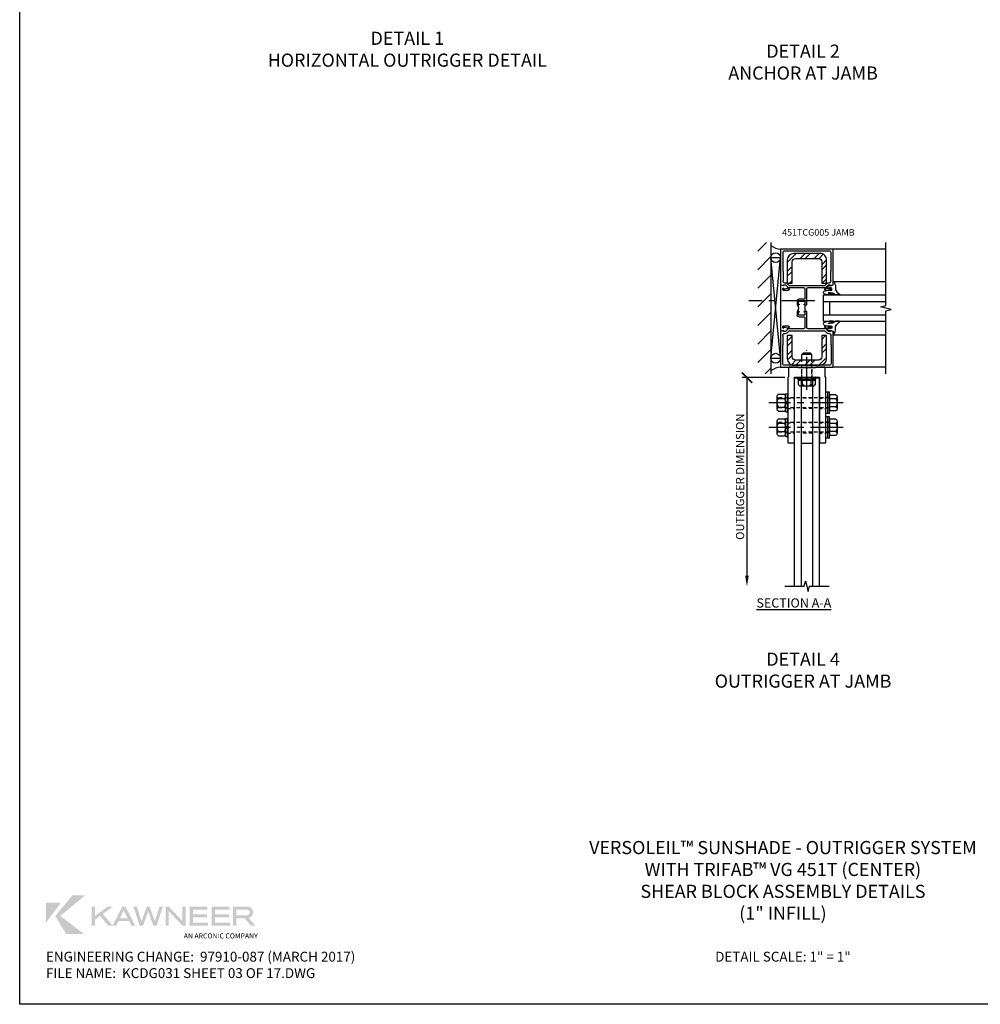
# Model space of a CAD drawing. Units: inches. Extents: x -11 to 126, y -4 to 81.
# Drawn here: x -11 to 25, y -4 to 33 of the extents above; entities that cross this region are included whole.
import ezdxf

# ---------------------------------------------------------------- set-up
doc = ezdxf.new("R2010")
doc.units = ezdxf.units.IN
doc.header["$MEASUREMENT"] = 0
for name, pattern in [('CENTER', [2, 1.25, -0.25, 0.25, -0.25]), ('HIDDEN', [0.375, 0.25, -0.125]), ('HIDDEN2', [0.1875, 0.125, -0.0625])]:
    doc.linetypes.add(name, pattern=pattern)
doc.layers.get('Defpoints').update_dxf_attribs({"color": 11})
for name, color, linetype in [('CENTER', 1, 'CENTER'), ('DIME', 2, 'Continuous'), ('HIDDEN', 4, 'HIDDEN'), ('Kawneer Logo-English', 7, 'Continuous'), ('PART_NUMBERS', 6, 'Continuous'), ('R-SWTS-DET1', 1, 'Continuous'), ('R-SWTS-DET2', 4, 'Continuous'), ('R-SWTS-DET3', 5, 'Continuous'), ('TBLOCK', 7, 'Continuous'), ('TEXT', 3, 'Continuous')]:
    doc.layers.add(name, color=color, linetype=linetype)
doc.styles.get("Standard").update_dxf_attribs({"font": 'arial.ttf'})
doc.dimstyles.new('Leader', dxfattribs={"dimscale": 2, "dimtxt": 0.15625, "dimasz": 0.2, "dimexe": 0.09, "dimexo": 0.1875, "dimgap": 0.05, "dimtad": 3, "dimdec": 5, "dimzin": 3, "dimdsep": 46, "dimlunit": 5, "dimtxsty": 'Standard', "dimcen": 0, "dimazin": 0, "dimtfac": 1, "dimtdec": 5, "dimtofl": 0, "dimtmove": 0, "dimatfit": 0, "dimfxl": 0, "dimfrac": 2, "dimtolj": 1, "dimtzin": 3, "dimarcsym": 0})

# ---------------------------------------------------------------- blocks, each defined once
blk = doc.blocks.new('B451TCG005')
for p, q in [((-1, 1.393), (-1, 2.75)), ((-1, 2.75), (1, 2.75)), ((1, 2.75), (1, 1.393)), ((-0.897, 1.357), (-1, 1.393)), ((-0.929, 1.208), (-0.929, 1.237)), ((-0.909, 1.257), (-0.897, 1.257)), ((-0.707, 1.188), (-0.909, 1.188)), ((-0.823, 1.386), (-0.897, 1.386)), ((-0.897, 1.386), (-0.897, 1.357)), ((-0.897, 1.257), (-0.897, 1.228)), ((-0.897, 1.228), (-0.859, 1.228)), ((-0.859, 1.228), (-0.757, 1.25)), ((-0.741, 1.312), (-0.809, 1.38)), ((-0.741, 1.269), (-0.741, 1.312)), ((-0.691, 1.268), (-0.691, 1.226)), ((-0.691, 1.226), (-0.669, 1.226)), ((-0.13, 1.288), (-0.671, 1.288)), ((-0.08, 0.856), (-0.08, 1.238)), ((0, 1.238), (0, 0.635)), ((0.671, 1.288), (0.05, 1.288)), ((0.669, 1.226), (0.691, 1.226)), ((0.691, 1.226), (0.691, 1.268)), ((0.909, 1.188), (0.707, 1.188)), ((0.809, 1.38), (0.741, 1.312)), ((0.741, 1.312), (0.741, 1.269)), ((0.757, 1.25), (0.859, 1.228)), ((0.897, 1.386), (0.823, 1.386)), ((0.859, 1.228), (0.897, 1.228)), ((1, 1.393), (0.897, 1.357)), ((0.897, 1.357), (0.897, 1.386)), ((0.897, 1.228), (0.897, 1.257)), ((0.897, 1.257), (0.909, 1.257)), ((0.929, 1.237), (0.929, 1.208)), ((-0.375, 0.625), (-0.375, 0.766)), ((-0.325, 0.751), (-0.325, 0.671)), ((-0.095, 0.766), (-0.31, 0.766)), ((-0.305, 0.836), (-0.1, 0.836)), ((-0.08, 0.671), (-0.08, 0.751)), ((-0.31, 0.625), (-0.375, 0.625)), ((-0.375, 0.234), (-0.375, 0.375)), ((-0.375, 0.375), (-0.31, 0.375)), ((-0.31, 0.656), (-0.31, 0.656)), ((-0.096, 0.656), (-0.095, 0.656)), ((-0.01, 0.625), (-0.096, 0.625)), ((-0.096, 0.375), (-0.01, 0.375)), ((0, 0.635), (-0.01, 0.625)), ((-0.01, 0.375), (0, 0.365)), ((-0.325, 0.329), (-0.325, 0.249)), ((-0.31, 0.344), (-0.31, 0.344)), ((-0.31, 0.234), (-0.095, 0.234)), ((-0.1, 0.164), (-0.305, 0.164)), ((-0.095, 0.344), (-0.096, 0.344)), ((-0.08, 0.249), (-0.08, 0.329)), ((-0.08, -0.238), (-0.08, 0.144)), ((0, 0.365), (0, -0.238)), ((-1, -0.393), (-0.897, -0.357)), ((-0.929, -0.237), (-0.929, -0.208)), ((-0.909, -0.188), (-0.707, -0.188)), ((-0.897, -0.257), (-0.909, -0.257)), ((-0.859, -0.228), (-0.897, -0.228)), ((-0.897, -0.228), (-0.897, -0.257)), ((-0.897, -0.357), (-0.897, -0.386)), ((-0.757, -0.25), (-0.859, -0.228)), ((-0.809, -0.38), (-0.741, -0.312)), ((-0.741, -0.312), (-0.741, -0.269)), ((-0.669, -0.226), (-0.691, -0.226)), ((-0.691, -0.226), (-0.691, -0.268)), ((-0.671, -0.288), (-0.13, -0.288)), ((0.05, -0.288), (0.671, -0.288)), ((0.691, -0.226), (0.669, -0.226)), ((0.691, -0.268), (0.691, -0.226)), ((0.707, -0.188), (0.909, -0.188)), ((0.741, -0.269), (0.741, -0.312)), ((0.741, -0.312), (0.809, -0.38)), ((0.859, -0.228), (0.757, -0.25)), ((0.897, -0.228), (0.859, -0.228)), ((0.897, -0.257), (0.897, -0.228)), ((0.909, -0.257), (0.897, -0.257)), ((0.897, -0.386), (0.897, -0.357)), ((0.897, -0.357), (1, -0.393)), ((0.929, -0.208), (0.929, -0.237)), ((-1, -1.75), (-1, -0.393)), ((-0.897, -0.386), (-0.823, -0.386)), ((0.823, -0.386), (0.897, -0.386)), ((1, -0.393), (1, -1.75)), ((1, -1.75), (-1, -1.75))]:
    blk.add_line(p, q)
at = {"color": 7}
blk.add_line((-0.08, 0.375), (-0.08, 0.625), dxfattribs=at)
for points in [[(0.751, 1.435, -0.198912), (0.825, 1.466), (0.85, 1.466, 0.414214), (0.92, 1.536), (0.92, 1.537, 0.267949), (0.91, 1.554), (0.91, 1.891, 0.274462), (0.92, 1.911), (0.92, 2.61, 0.414214), (0.86, 2.67), (-0.86, 2.67, 0.414214), (-0.92, 2.61), (-0.92, 1.911, 0.274462), (-0.91, 1.891), (-0.91, 1.554, 0.267949), (-0.92, 1.537), (-0.92, 1.536, 0.414214), (-0.85, 1.466), (-0.825, 1.466, -0.198912), (-0.751, 1.435), (-0.69, 1.374, 0.198912), (-0.676, 1.368), (0.676, 1.368, 0.198912), (0.69, 1.374)], [(0.751, -0.435, 0.198912), (0.825, -0.466), (0.85, -0.466, -0.414214), (0.92, -0.536), (0.92, -0.537, -0.267949), (0.91, -0.554), (0.91, -0.891, -0.274462), (0.92, -0.911), (0.92, -1.61, -0.414214), (0.86, -1.67), (-0.86, -1.67, -0.414214), (-0.92, -1.61), (-0.92, -0.911, -0.274462), (-0.91, -0.891), (-0.91, -0.554, -0.267949), (-0.92, -0.537), (-0.92, -0.536, -0.414214), (-0.85, -0.466), (-0.825, -0.466, 0.198912), (-0.751, -0.435), (-0.69, -0.374, -0.198912), (-0.676, -0.368), (0.676, -0.368, -0.198912), (0.69, -0.374)]]:
    blk.add_lwpolyline(points, format="xyb", close=True)
for centre, radius, start, end in [((-0.909, 1.237), 0.02, 90, 180), ((-0.909, 1.208), 0.02, 180, 270), ((-0.823, 1.366), 0.02, 45, 90), ((-0.761, 1.269), 0.02, 282, 0), ((-0.707, 1.226), 0.038, 270, 0), ((-0.671, 1.268), 0.02, 90, 180), ((-0.13, 1.238), 0.05, 0, 90), ((0.05, 1.238), 0.05, 90, 180), ((0.707, 1.226), 0.038, 180, 270), ((0.671, 1.268), 0.02, 0, 90), ((0.761, 1.269), 0.02, 180, 258), ((0.823, 1.366), 0.02, 90, 135), ((0.909, 1.237), 0.02, 0, 90), ((0.909, 1.208), 0.02, 270, 0), ((-0.305, 0.766), 0.07, 90, 180), ((-0.31, 0.751), 0.015, 90, 180), ((-0.1, 0.856), 0.02, 270, 0), ((-0.095, 0.751), 0.015, 0, 90), ((-0.31, 0.671), 0.015, 180, 270), ((-0.31, 0.641), 0.0155, 270, 90), ((-0.31, 0.36), 0.0155, 270, 90), ((-0.096, 0.641), 0.0155, 90, 270), ((-0.096, 0.36), 0.0155, 90, 270), ((-0.095, 0.671), 0.015, 270, 0), ((-0.305, 0.234), 0.07, 180, 270), ((-0.31, 0.329), 0.015, 90, 180), ((-0.31, 0.249), 0.015, 180, 270), ((-0.1, 0.144), 0.02, 0, 90), ((-0.095, 0.329), 0.015, 0, 90), ((-0.095, 0.249), 0.015, 270, 360), ((-0.909, -0.208), 0.02, 90, 180), ((-0.909, -0.237), 0.02, 180, 270), ((-0.761, -0.269), 0.02, 0, 78), ((-0.707, -0.226), 0.038, 0, 90), ((-0.671, -0.268), 0.02, 180, 270), ((-0.13, -0.238), 0.05, 270, 360), ((0.05, -0.238), 0.05, 180, 270), ((0.707, -0.226), 0.038, 90, 180), ((0.671, -0.268), 0.02, 270, 0), ((0.761, -0.269), 0.02, 102, 180), ((0.909, -0.208), 0.02, 0, 90), ((0.909, -0.237), 0.02, 270, 0), ((-0.823, -0.366), 0.02, 270, 315), ((0.823, -0.366), 0.02, 225, 270)]:
    blk.add_arc(centre, radius, start, end)
blk.add_arc((-0.506, 0.5), 0.181, 316.3972, 43.6028, dxfattribs=at)
blk = doc.blocks.new('B494390')
blk.add_lwpolyline([(-0.7, -0.015), (-0.7, -0.375), (-0.71, -0.375, 0.414214), (-0.725, -0.39), (-0.725, -2.867, 0.414214), (-0.717, -2.875), (-0.482, -2.875, 0.414214), (-0.475, -2.867), (-0.475, -0.375), (0.475, -0.375), (0.475, -2.867, 0.414214), (0.482, -2.875), (0.717, -2.875, 0.414214), (0.725, -2.867), (0.725, -0.39, 0.414214), (0.71, -0.375), (0.7, -0.375), (0.7, -0.015, 0.414214), (0.685, 0), (0.335, 0), (0.31, -0.025), (0, -0.025), (-0.31, -0.025), (-0.335, 0), (-0.685, 0, 0.414214)], format="xyb", close=True)
at = {"layer": 'HIDDEN', "linetype": 'HIDDEN', "ltscale": 0.25}
for p, q in [((-0.198, -0.375), (-0.198, -0.025)), ((0.198, -0.375), (0.198, -0.025)), ((-0.725, -1.176), (-0.475, -1.176)), ((0.475, -1.176), (0.725, -1.176)), ((-0.725, -1.573), (-0.475, -1.573)), ((0.475, -1.573), (0.725, -1.573)), ((-0.725, -2.114), (-0.475, -2.114)), ((0.475, -2.114), (0.725, -2.114)), ((-0.725, -2.511), (-0.475, -2.511)), ((0.475, -2.511), (0.725, -2.511))]:
    blk.add_line(p, q, dxfattribs=at)
blk = doc.blocks.new('B494201')
blk.add_lwpolyline([(-0.212, -3.25), (-0.212, -0.75), (0.212, -0.75), (0.212, -3.25)], close=True)
at = {"layer": 'HIDDEN', "ltscale": 0.5}
for p, q in [((0.212, -1.526), (-0.212, -1.526)), ((0.212, -1.923), (-0.212, -1.923)), ((0.212, -2.464), (-0.212, -2.464)), ((0.212, -2.861), (-0.212, -2.861))]:
    blk.add_line(p, q, dxfattribs=at)
blk = doc.blocks.new('BRKLINE')
blk.add_lwpolyline([(0, -0.84375), (0, -0.1), (-0.2, -0.05), (0.2, 0.05), (0, 0.1), (0, 0.84375)])
blk = doc.blocks.new('OUTRIGGER')
for points in [[(49.268, 17.432), (49.268, 25.371), (49.518, 25.371), (49.518, 17.432)], [(49.955, 17.432), (49.955, 25.371), (50.205, 25.371), (50.205, 17.432)]]:
    blk.add_lwpolyline(points)
at = {"rotation": 270}
blk.add_blockref('BRKLINE', (49.737, 17.432), dxfattribs=at)
blk = doc.blocks.new('B128-539')
for p, q in [((-0.295, 0.23), (-0.295, -0.23)), ((-0.242, 0.307), (0, 0.307)), ((-0.242, 0.153), (0, 0.153)), ((0, 0.307), (0, -0.307)), ((-0.242, -0.154), (0, -0.154)), ((-0.242, -0.307), (0, -0.307))]:
    blk.add_line(p, q)
at = {"linetype": 'HIDDEN2'}
for p, q in [((0, 0.188), (2, 0.188)), ((2, 0.188), (2, -0.188)), ((0, -0.188), (2, -0.188))]:
    blk.add_line(p, q, dxfattribs=at)
for centre, radius, start, end in [((-0.213, 0.23), 0.0819, 110.322, 249.678), ((-0.048, 0), 0.247, 141.6245, 218.3755), ((-0.213, -0.23), 0.0819, 110.322, 249.678)]:
    blk.add_arc(centre, radius, start, end)
at = {"layer": 'CENTER'}
blk.add_line((-0.525, 0), (2.305, 0), dxfattribs=at)
blk = doc.blocks.new('B028596')
for p, q in [((-0.065, -0.4062), (-0.065, 0.4063)), ((-0.065, 0.4062), (0, 0.4062)), ((0, -0.4062), (0, 0.4063)), ((-0.065, -0.4062), (0, -0.4062))]:
    blk.add_line(p, q)
at = {"color": 1, "linetype": 'CENTER'}
blk.add_line((-0.565, 0), (0.5, 0), dxfattribs=at)
at = {"color": 4, "linetype": 'HIDDEN'}
for p, q in [((-0.065, 0.203), (0, 0.203)), ((-0.065, -0.203), (0, -0.203))]:
    blk.add_line(p, q, dxfattribs=at)
blk = doc.blocks.new('B028779')
for p, q in [((-0.094, -0.329), (-0.094, 0.331)), ((-0.094, 0.031), (0, 0.031)), ((-0.084, 0.341), (-0.01, 0.341)), ((0, 0.331), (0, -0.329)), ((-0.094, -0.031), (0, -0.031)), ((-0.084, -0.339), (-0.01, -0.339))]:
    blk.add_line(p, q)
for centre, start, end in [((-0.084, 0.331), 90, 180), ((-0.01, 0.331), 0, 90), ((-0.084, -0.329), 180, 270), ((-0.01, -0.329), 270, 0)]:
    blk.add_arc(centre, 0.01, start, end)
at = {"layer": 'HIDDEN'}
for p, q in [((-0.094, 0.195), (0, 0.195)), ((-0.094, -0.195), (0, -0.195))]:
    blk.add_line(p, q, dxfattribs=at)
blk = doc.blocks.new('B028780')
for p, q in [((0, -0.244), (0, 0.244)), ((0.268, 0.325), (0.04, 0.325)), ((0.268, 0.162), (0.04, 0.162)), ((0.308, -0.244), (0.308, 0.244)), ((0.268, -0.162), (0.04, -0.162)), ((0.268, -0.325), (0.04, -0.325))]:
    blk.add_line(p, q)
for centre, radius, start, end in [((0.102, 0.244), 0.102, 127.5352, 232.4651), ((0.35, 0), 0.35, 152.3182, 207.6824), ((0.206, 0.244), 0.102, 307.5349, 52.4648), ((-0.042, 0), 0.35, 332.3176, 27.6818), ((0.102, -0.244), 0.102, 127.5352, 232.4651), ((0.206, -0.244), 0.102, 307.5349, 52.4648)]:
    blk.add_arc(centre, radius, start, end)
blk = doc.blocks.new('_ArchTick')
at = {"color": 0, "linetype": 'ByBlock', "const_width": 0.15}
blk.add_lwpolyline([(-0.5, -0.5), (0.5, 0.5)], dxfattribs=at)
blk = doc.blocks.new('*D25')
at = {"layer": 'Defpoints', "color": 0}
for p in [(18.179, 19.426), (16.365, 11.487), (17.804, 11.487)]:
    blk.add_point(p, dxfattribs=at)
at = {"layer": 'DIME', "color": 0, "lineweight": -2}
for p, q in [((17.804, 19.426), (16.185, 19.426)), ((16.365, 19.426), (16.365, 11.887))]:
    blk.add_line(p, q, dxfattribs=at)
at = {"layer": 'DIME', "color": 0}
blk.add_solid([(16.298, 11.887), (16.432, 11.887), (16.365, 11.487)], dxfattribs=at)
at = {"layer": 'DIME', "color": 0, "lineweight": -2, "xscale": 0.4, "yscale": 0.4, "zscale": 0.4, "rotation": 90}
blk.add_blockref('_ArchTick', (16.365, 19.426), dxfattribs=at)
at = {"layer": 'DIME', "color": 0, "insert": (16.103, 15.656), "char_height": 0.3125, "attachment_point": 5, "rotation": 90}
blk.add_mtext('\\A1;OUTRIGGER DIMENSION', dxfattribs=at)
blk = doc.blocks.new('B128963E-T')
at = {"ltscale": 0.5}
for p, q in [((-0.141, 1), (-0.188, 0.953)), ((-0.188, 0.736), (-0.188, 0.953)), ((0.187, 0.953), (-0.188, 0.953)), ((0.141, 1), (-0.141, 1)), ((0.141, 1), (0.187, 0.953)), ((0.187, 0.736), (0.187, 0.953)), ((-0.287, -0.02), (-0.287, 0)), ((-0.287, 0), (0.287, 0)), ((0.287, -0.02), (0.287, 0)), ((-0.325, -0.02), (0.325, -0.02)), ((-0.325, -0.177), (-0.325, -0.02)), ((-0.306, -0.21), (-0.325, -0.177)), ((-0.249, -0.243), (0.249, -0.243)), ((-0.165, -0.177), (-0.165, -0.02)), ((0.165, -0.177), (0.165, -0.02)), ((0.306, -0.21), (0.325, -0.177)), ((0.325, -0.177), (0.325, -0.02))]:
    blk.add_line(p, q, dxfattribs=at)
for centre, radius, start, end in [((-0.242, -0.166), 0.0777, 214.9601, 351.387), ((0, -0.002), 0.241, 226.6462, 313.3537), ((0.242, -0.166), 0.0777, 188.6128, 325.0399)]:
    blk.add_arc(centre, radius, start, end, dxfattribs=at)
at = {"layer": 'CENTER'}
blk.add_line((0, -0.389), (0, 1.125), dxfattribs=at)
at = {"layer": 'HIDDEN', "ltscale": 0.5}
for p, q in [((-0.188, 0), (-0.188, 0.736)), ((0.187, 0), (0.187, 0.736))]:
    blk.add_line(p, q, dxfattribs=at)
blk = doc.blocks.new('Kawneer Logo English')
at = {"layer": 'Kawneer Logo-English'}
for points in [[(0.2706, 0.0336), (0.2688, 0.035), (0.2633, 0.0391), (0.255, 0.0454), (0.2442, 0.0536), (0.2314, 0.0633), (0.2173, 0.0741), (0.202, 0.0857), (0.1863, 0.0976), (0.1706, 0.1096), (0.1553, 0.1211), (0.1411, 0.132), (0.1285, 0.1417), (0.1176, 0.15), (0.1094, 0.1563), (0.1041, 0.1604), (0.1023, 0.1619), (0.1044, 0.1637), (0.1101, 0.1683), (0.1189, 0.1757), (0.1304, 0.1851), (0.1439, 0.1963), (0.159, 0.2087), (0.1751, 0.2221), (0.1917, 0.2359), (0.2083, 0.2496), (0.2244, 0.2628), (0.2395, 0.2753), (0.253, 0.2864), (0.2644, 0.2959), (0.2731, 0.3031), (0.2788, 0.3078), (0.2808, 0.3095), (0.2799, 0.3095), (0.277, 0.3096), (0.2725, 0.3096), (0.2666, 0.3096), (0.2597, 0.3096), (0.252, 0.3096), (0.2438, 0.3096), (0.2352, 0.3096), (0.2267, 0.3096), (0.2184, 0.3095), (0.2106, 0.3095), (0.2037, 0.3095), (0.1979, 0.3095), (0.1933, 0.3095), (0.1904, 0.3095), (0.1894, 0.3095), (0.188, 0.3078), (0.1841, 0.303), (0.1781, 0.2958), (0.1702, 0.2862), (0.161, 0.2751), (0.1507, 0.2625), (0.1396, 0.2491), (0.1283, 0.2352), (0.1169, 0.2214), (0.1059, 0.208), (0.0955, 0.1955), (0.0863, 0.1843), (0.0785, 0.1748), (0.0724, 0.1675), (0.0686, 0.1627), (0.0672, 0.1612), (0.068, 0.1597), (0.0704, 0.1556), (0.0743, 0.1493), (0.0791, 0.1412), (0.0849, 0.1315), (0.0913, 0.1208), (0.0982, 0.1092), (0.1053, 0.0973), (0.1124, 0.0855), (0.1193, 0.0739), (0.1257, 0.0632), (0.1315, 0.0535), (0.1364, 0.0454), (0.1402, 0.0391), (0.1426, 0.035), (0.1435, 0.0336)], [(0.0002, 0.2564), (0, 0.1137), (0.0012, 0.1153), (0.0046, 0.1197), (0.0099, 0.1268), (0.0167, 0.136), (0.0248, 0.1468), (0.0339, 0.1588), (0.0435, 0.1717), (0.0535, 0.185), (0.0634, 0.1984), (0.073, 0.2112), (0.0821, 0.2234), (0.0902, 0.2342), (0.097, 0.2433), (0.1022, 0.2503), (0.1057, 0.2549), (0.1069, 0.2565)], [(0.8092, 0.2278), (0.7789, 0.1309), (0.7782, 0.1288), (0.7776, 0.127), (0.7771, 0.1253), (0.7767, 0.1238), (0.7764, 0.1249), (0.7761, 0.126), (0.7759, 0.1268), (0.7758, 0.1272), (0.7756, 0.128), (0.7751, 0.1292), (0.774, 0.1323), (0.7721, 0.1373), (0.7698, 0.1436), (0.7671, 0.1512), (0.764, 0.1596), (0.7606, 0.1686), (0.7573, 0.1779), (0.7539, 0.1872), (0.7506, 0.1962), (0.7475, 0.2046), (0.7448, 0.2122), (0.7424, 0.2185), (0.7406, 0.2235), (0.7395, 0.2266), (0.7391, 0.2278), (0.7191, 0.2278), (0.6843, 0.1336), (0.6832, 0.1306), (0.6824, 0.1282), (0.6817, 0.1261), (0.6812, 0.1241), (0.6809, 0.1251), (0.6805, 0.1262), (0.6802, 0.1273), (0.6799, 0.1287), (0.6795, 0.1298), (0.6785, 0.1329), (0.677, 0.1378), (0.675, 0.1442), (0.6726, 0.1516), (0.67, 0.16), (0.6672, 0.169), (0.6643, 0.1782), (0.6614, 0.1875), (0.6586, 0.1964), (0.656, 0.2047), (0.6536, 0.2123), (0.6516, 0.2186), (0.6501, 0.2235), (0.6491, 0.2266), (0.6488, 0.2278), (0.6238, 0.2278), (0.6676, 0.0927), (0.6923, 0.0927), (0.726, 0.1855), (0.727, 0.1883), (0.7278, 0.1906), (0.7285, 0.1928), (0.729, 0.1947), (0.7299, 0.1922), (0.7307, 0.1894), (0.7318, 0.1863), (0.7331, 0.1827), (0.7655, 0.0927), (0.7896, 0.0927), (0.8341, 0.2278), (0.8306, 0.2278)], [(0.9726, 0.2278), (0.9726, 0.1355), (0.973, 0.1265), (0.973, 0.1255), (0.9731, 0.1238), (0.9717, 0.1254), (0.9711, 0.1263), (0.9642, 0.1339), (0.8756, 0.2278), (0.853, 0.2278), (0.853, 0.0927), (0.8757, 0.0927), (0.8757, 0.1928), (0.8757, 0.1931), (0.8756, 0.194), (0.8755, 0.1953), (0.8754, 0.1968), (0.8756, 0.1965), (0.8757, 0.1963), (0.8765, 0.1955), (0.8782, 0.1936), (0.8798, 0.1918), (0.8805, 0.1909), (0.8816, 0.1898), (0.8845, 0.1867), (0.8892, 0.1819), (0.8952, 0.1756), (0.9021, 0.1681), (0.91, 0.1598), (0.9184, 0.151), (0.9272, 0.1418), (0.9358, 0.1326), (0.9442, 0.1237), (0.9521, 0.1154), (0.9591, 0.108), (0.965, 0.1017), (0.9696, 0.0969), (0.9726, 0.0938), (0.9736, 0.0927), (0.9952, 0.0927), (0.9952, 0.2278), (0.9927, 0.2278)], [(1.0494, 0.1526), (1.0512, 0.1526), (1.0549, 0.1526), (1.0602, 0.1526), (1.0668, 0.1526), (1.0744, 0.1526), (1.0827, 0.1526), (1.0915, 0.1526), (1.1006, 0.1526), (1.1095, 0.1526), (1.1182, 0.1526), (1.1262, 0.1526), (1.1334, 0.1526), (1.1396, 0.1526), (1.1442, 0.1526), (1.1472, 0.1526), (1.1482, 0.1526), (1.1482, 0.173), (1.1472, 0.173), (1.1442, 0.173), (1.1396, 0.173), (1.1335, 0.173), (1.1262, 0.173), (1.1182, 0.173), (1.1095, 0.173), (1.1006, 0.173), (1.0915, 0.173), (1.0827, 0.173), (1.0744, 0.173), (1.0668, 0.173), (1.0602, 0.173), (1.0549, 0.173), (1.0512, 0.173), (1.0494, 0.173), (1.0494, 0.1754), (1.0494, 0.1794), (1.0494, 0.1844), (1.0494, 0.1899), (1.0494, 0.1953), (1.0494, 0.2003), (1.0494, 0.2043), (1.0494, 0.2067), (1.0512, 0.2067), (1.055, 0.2067), (1.0605, 0.2067), (1.0672, 0.2067), (1.075, 0.2067), (1.0835, 0.2067), (1.0925, 0.2067), (1.1019, 0.2067), (1.1111, 0.2067), (1.12, 0.2067), (1.1283, 0.2067), (1.1356, 0.2067), (1.1419, 0.2067), (1.1466, 0.2067), (1.1497, 0.2067), (1.1508, 0.2067), (1.1508, 0.2278), (1.1483, 0.2278), (1.0259, 0.2278), (1.0259, 0.0927), (1.1556, 0.0927), (1.1556, 0.1137), (1.1545, 0.1137), (1.1512, 0.1137), (1.1462, 0.1137), (1.1397, 0.1137), (1.1319, 0.1137), (1.1232, 0.1137), (1.1139, 0.1137), (1.1043, 0.1137), (1.0945, 0.1137), (1.0851, 0.1137), (1.0761, 0.1137), (1.0679, 0.1137), (1.0609, 0.1137), (1.0552, 0.1137), (1.0513, 0.1137), (1.0494, 0.1137), (1.0494, 0.1164), (1.0494, 0.1209), (1.0494, 0.1267), (1.0494, 0.1331), (1.0494, 0.1395), (1.0494, 0.1453), (1.0494, 0.1499)], [(1.2056, 0.1526), (1.2075, 0.1526), (1.2112, 0.1526), (1.2165, 0.1526), (1.223, 0.1526), (1.2306, 0.1526), (1.239, 0.1526), (1.2478, 0.1526), (1.2568, 0.1526), (1.2658, 0.1526), (1.2744, 0.1526), (1.2826, 0.1526), (1.2897, 0.1526), (1.2958, 0.1526), (1.3005, 0.1526), (1.3035, 0.1526), (1.3045, 0.1526), (1.3045, 0.173), (1.3035, 0.173), (1.3005, 0.173), (1.2958, 0.173), (1.2897, 0.173), (1.2826, 0.173), (1.2744, 0.173), (1.2658, 0.173), (1.2568, 0.173), (1.2478, 0.173), (1.239, 0.173), (1.2306, 0.173), (1.223, 0.173), (1.2165, 0.173), (1.2112, 0.173), (1.2075, 0.173), (1.2056, 0.173), (1.2056, 0.1754), (1.2056, 0.1794), (1.2056, 0.1844), (1.2056, 0.1899), (1.2056, 0.1953), (1.2056, 0.2003), (1.2056, 0.2043), (1.2056, 0.2067), (1.2075, 0.2067), (1.2113, 0.2067), (1.2167, 0.2067), (1.2234, 0.2067), (1.2313, 0.2067), (1.2397, 0.2067), (1.2489, 0.2067), (1.2581, 0.2067), (1.2674, 0.2067), (1.2762, 0.2067), (1.2845, 0.2067), (1.2919, 0.2067), (1.2981, 0.2067), (1.3029, 0.2067), (1.306, 0.2067), (1.3071, 0.2067), (1.3071, 0.2278), (1.3046, 0.2278), (1.1822, 0.2278), (1.1822, 0.0927), (1.3119, 0.0927), (1.3119, 0.1137), (1.3107, 0.1137), (1.3075, 0.1137), (1.3024, 0.1137), (1.2959, 0.1137), (1.2882, 0.1137), (1.2795, 0.1137), (1.2702, 0.1137), (1.2605, 0.1137), (1.2508, 0.1137), (1.2413, 0.1137), (1.2324, 0.1137), (1.2242, 0.1137), (1.2172, 0.1137), (1.2115, 0.1137), (1.2076, 0.1137), (1.2056, 0.1137), (1.2056, 0.1164), (1.2056, 0.1209), (1.2056, 0.1267), (1.2056, 0.1331), (1.2056, 0.1395), (1.2056, 0.1453), (1.2056, 0.1499)]]:
    blk.add_hatch(color=256, dxfattribs=at).paths.add_polyline_path(points)
h = blk.add_hatch(color=256, dxfattribs=at)
h.paths.add_polyline_path([(0.527, 0.1446), (0.529, 0.1487), (0.5323, 0.1552), (0.5365, 0.1634), (0.541, 0.1723), (0.5453, 0.1808), (0.5491, 0.1882), (0.5516, 0.1932), (0.5526, 0.1952), (0.5528, 0.1958), (0.5534, 0.1971), (0.5542, 0.199), (0.555, 0.2013), (0.5555, 0.2001), (0.5561, 0.1989), (0.5567, 0.1975), (0.5575, 0.1959), (0.5583, 0.1943), (0.5606, 0.1896), (0.564, 0.1829), (0.568, 0.1749), (0.5724, 0.1662), (0.5766, 0.1578), (0.5803, 0.1503), (0.5831, 0.1446), (0.5791, 0.1446), (0.5725, 0.1446), (0.5642, 0.1446), (0.555, 0.1446), (0.5459, 0.1446), (0.5376, 0.1446), (0.5311, 0.1446)], flags=16)
h.paths.add_polyline_path([(0.5657, 0.2278), (0.5444, 0.2278), (0.4748, 0.0934), (0.473, 0.0956), (0.47, 0.0991), (0.4661, 0.1037), (0.4616, 0.1091), (0.4563, 0.1153), (0.4507, 0.122), (0.4448, 0.1291), (0.4387, 0.1362), (0.4327, 0.1433), (0.4269, 0.1502), (0.4215, 0.1567), (0.4165, 0.1626), (0.4123, 0.1675), (0.4089, 0.1715), (0.4065, 0.1744), (0.4053, 0.1758), (0.4067, 0.1769), (0.4094, 0.1789), (0.4132, 0.1817), (0.4179, 0.1852), (0.4232, 0.1891), (0.4291, 0.1935), (0.4353, 0.1982), (0.4416, 0.2029), (0.4479, 0.2076), (0.454, 0.2121), (0.4596, 0.2163), (0.4646, 0.22), (0.4689, 0.2232), (0.4721, 0.2256), (0.4743, 0.2272), (0.475, 0.2278), (0.4674, 0.2278), (0.4396, 0.2278), (0.4386, 0.227), (0.4359, 0.2251), (0.4318, 0.2221), (0.4264, 0.2181), (0.4201, 0.2133), (0.4129, 0.208), (0.4051, 0.2023), (0.397, 0.1963), (0.3889, 0.1904), (0.3809, 0.1845), (0.3733, 0.1788), (0.3663, 0.1737), (0.3602, 0.1691), (0.355, 0.1654), (0.3513, 0.1626), (0.3491, 0.161), (0.3491, 0.1631), (0.3491, 0.1663), (0.3491, 0.1703), (0.3491, 0.175), (0.3491, 0.1802), (0.3491, 0.1858), (0.3491, 0.1917), (0.3491, 0.1975), (0.3491, 0.2033), (0.3491, 0.2088), (0.3491, 0.214), (0.3491, 0.2185), (0.3491, 0.2223), (0.3491, 0.2252), (0.3491, 0.2271), (0.3491, 0.2278), (0.3258, 0.2278), (0.3258, 0.0927), (0.3487, 0.0927), (0.3487, 0.0944), (0.3487, 0.0988), (0.3487, 0.1052), (0.3487, 0.1126), (0.3487, 0.12), (0.3487, 0.1267), (0.3487, 0.1318), (0.3487, 0.1343), (0.3507, 0.1357), (0.3549, 0.1388), (0.3605, 0.1429), (0.3669, 0.1476), (0.3733, 0.1523), (0.3792, 0.1566), (0.3837, 0.1599), (0.3862, 0.1618), (0.3873, 0.1604), (0.3895, 0.1578), (0.3925, 0.1542), (0.3965, 0.1495), (0.4009, 0.1443), (0.4058, 0.1384), (0.4109, 0.1322), (0.4162, 0.126), (0.4216, 0.1196), (0.4266, 0.1137), (0.4313, 0.108), (0.4355, 0.1029), (0.4391, 0.0987), (0.4418, 0.0955), (0.4436, 0.0934), (0.4442, 0.0927), (0.4743, 0.0927), (0.4754, 0.0927), (0.5008, 0.0927), (0.5015, 0.094), (0.5032, 0.0973), (0.5055, 0.1021), (0.5083, 0.1077), (0.5111, 0.1135), (0.5137, 0.1186), (0.5157, 0.1226), (0.5167, 0.1248), (0.518, 0.1248), (0.5207, 0.1248), (0.5246, 0.1248), (0.5296, 0.1248), (0.5353, 0.1248), (0.5415, 0.1248), (0.5482, 0.1248), (0.5551, 0.1248), (0.562, 0.1248), (0.5688, 0.1248), (0.575, 0.1248), (0.5807, 0.1248), (0.5856, 0.1248), (0.5896, 0.1248), (0.5923, 0.1248), (0.5936, 0.1248), (0.5946, 0.1226), (0.5966, 0.1186), (0.5992, 0.1135), (0.602, 0.1077), (0.6048, 0.1021), (0.6071, 0.0973), (0.6088, 0.094), (0.6094, 0.0927), (0.6364, 0.0927), (0.5672, 0.2278)])
h = blk.add_hatch(color=256, dxfattribs=at)
h.paths.add_polyline_path([(1.3584, 0.1651), (1.3584, 0.168), (1.3584, 0.1729), (1.3584, 0.1792), (1.3584, 0.1862), (1.3584, 0.1931), (1.3584, 0.1995), (1.3584, 0.2044), (1.3584, 0.2072), (1.3599, 0.2072), (1.3627, 0.2072), (1.3664, 0.2072), (1.3711, 0.2072), (1.3764, 0.2072), (1.3823, 0.2072), (1.3883, 0.2072), (1.3946, 0.2072), (1.4008, 0.2072), (1.4067, 0.2072), (1.4123, 0.2072), (1.4173, 0.2072), (1.4214, 0.2072), (1.4245, 0.2072), (1.4266, 0.2072), (1.4273, 0.2072), (1.431, 0.2071), (1.4343, 0.2069), (1.4359, 0.2067), (1.4374, 0.2064), (1.4389, 0.2061), (1.4404, 0.2056), (1.4417, 0.2051), (1.443, 0.2045), (1.4442, 0.2037), (1.4454, 0.2029), (1.4466, 0.2018), (1.4476, 0.2007), (1.4486, 0.1993), (1.4495, 0.1978), (1.4504, 0.1961), (1.4511, 0.1945), (1.4516, 0.193), (1.452, 0.1914), (1.4522, 0.19), (1.4524, 0.1887), (1.4524, 0.1875), (1.4525, 0.1863), (1.4524, 0.1845), (1.4522, 0.1828), (1.4519, 0.181), (1.4514, 0.1794), (1.4508, 0.1779), (1.4501, 0.1765), (1.4493, 0.1751), (1.4483, 0.1737), (1.447, 0.1723), (1.4457, 0.1711), (1.4443, 0.17), (1.4428, 0.169), (1.4412, 0.1682), (1.4396, 0.1675), (1.4379, 0.1669), (1.4361, 0.1665), (1.4342, 0.166), (1.4324, 0.1657), (1.4304, 0.1655), (1.4285, 0.1654), (1.4244, 0.1652), (1.4202, 0.1651), (1.4177, 0.1651), (1.4111, 0.1651), (1.4018, 0.1651), (1.391, 0.1651), (1.38, 0.1651), (1.37, 0.1651), (1.3623, 0.1651)], flags=16)
h.paths.add_polyline_path([(1.4438, 0.1486), (1.4469, 0.1492), (1.4495, 0.1499), (1.4519, 0.1506), (1.454, 0.1515), (1.4559, 0.1522), (1.4576, 0.153), (1.4591, 0.154), (1.4606, 0.1549), (1.4621, 0.1558), (1.4634, 0.1569), (1.4647, 0.158), (1.4659, 0.1591), (1.467, 0.1602), (1.468, 0.1613), (1.4689, 0.1626), (1.4699, 0.1637), (1.4706, 0.1649), (1.4715, 0.1662), (1.4721, 0.1674), (1.4728, 0.1686), (1.4733, 0.1699), (1.4738, 0.1711), (1.4743, 0.1724), (1.4747, 0.1737), (1.4754, 0.1761), (1.4758, 0.1785), (1.4762, 0.1808), (1.4765, 0.1831), (1.4766, 0.1851), (1.4767, 0.1871), (1.4766, 0.1889), (1.4765, 0.1906), (1.4764, 0.1924), (1.4761, 0.1941), (1.4758, 0.1958), (1.4756, 0.1974), (1.4751, 0.199), (1.4746, 0.2006), (1.4742, 0.2021), (1.4735, 0.2036), (1.473, 0.2051), (1.4722, 0.2065), (1.4715, 0.2079), (1.4706, 0.2092), (1.4698, 0.2105), (1.4689, 0.2118), (1.4679, 0.213), (1.4669, 0.2141), (1.4658, 0.2154), (1.4647, 0.2164), (1.4635, 0.2174), (1.4622, 0.2184), (1.461, 0.2194), (1.4596, 0.2203), (1.4583, 0.2211), (1.4568, 0.222), (1.4554, 0.2227), (1.4538, 0.2234), (1.4523, 0.224), (1.4507, 0.2246), (1.4491, 0.2251), (1.4473, 0.2256), (1.4452, 0.2262), (1.4433, 0.2265), (1.4411, 0.2269), (1.4389, 0.2272), (1.4364, 0.2274), (1.4335, 0.2276), (1.43, 0.2277), (1.4261, 0.2278), (1.426, 0.2278), (1.3349, 0.2278), (1.3349, 0.0927), (1.3586, 0.0927), (1.3586, 0.0947), (1.3586, 0.1001), (1.3586, 0.108), (1.3586, 0.117), (1.3586, 0.1263), (1.3586, 0.1348), (1.3586, 0.1413), (1.3586, 0.1448), (1.3623, 0.1448), (1.3694, 0.1448), (1.3787, 0.1448), (1.389, 0.1448), (1.3993, 0.1448), (1.4082, 0.1448), (1.4147, 0.1448), (1.4177, 0.1448), (1.4201, 0.142), (1.4252, 0.136), (1.4323, 0.1276), (1.4403, 0.1181), (1.4482, 0.1087), (1.455, 0.1006), (1.4599, 0.0948), (1.4618, 0.0927), (1.4925, 0.0927), (1.4907, 0.0948), (1.4856, 0.1005), (1.4785, 0.1088), (1.4701, 0.1183), (1.4615, 0.1282), (1.4536, 0.1373), (1.4474, 0.1445)])
at = {"layer": 'Kawneer Logo-English', "insert": (1.5101, 0.0373), "char_height": 0.036, "attachment_point": 3}
blk.add_mtext_dynamic_manual_height_columns('{\\fArial TUR|b0|i0|c0|p34;\\T1.05;AN ARCONIC COMPANY}', width=0.61259, gutter_width=1, heights=[0], dxfattribs=at)

msp = doc.modelspace()

# ---------------------------------------------------------------- hatches: boundary and pattern name
at = {"layer": 'R-SWTS-DET2'}
h = msp.add_hatch(dxfattribs=at)
h.set_pattern_fill('STEEL', color=256, scale=3, style=0)
h.set_pattern_definition([(45, (-40.68823, -1.89337), (-0.265165, 0.265165), []), (45, (-40.68823, -1.70587), (-0.265165, 0.265165), [])])
edge = h.paths.add_edge_path()
edge.add_line((19.210532, 23.838576), (19.210532, 23.026077))
edge.add_line((19.210532, 23.026077), (19.398032, 23.026077))
edge.add_line((19.398032, 23.026077), (19.398032, 23.901077))
edge.add_arc((19.148032, 23.901077), 0.25, 359.9999946, 449.9999952)
edge.add_line((19.148032, 24.151077), (18.148033, 24.151077))
edge.add_arc((18.148033, 23.901077), 0.25, 89.9999952, 179.9999946)
edge.add_line((17.898033, 23.901077), (17.898033, 23.026077))
edge.add_line((17.898033, 23.026077), (18.085532, 23.026077))
edge.add_line((18.085532, 23.026077), (18.085532, 23.026077))
edge.add_line((18.085532, 23.026077), (18.085533, 23.838577))
edge.add_arc((18.210533, 23.838577), 0.125, 89.9999952, 179.9999945, ccw=False)
edge.add_line((18.210533, 23.963577), (19.085532, 23.963576))
edge.add_arc((19.085532, 23.838576), 0.125, -0.0000055, 89.9999952, ccw=False)
h = msp.add_hatch(dxfattribs=at)
h.set_pattern_fill('STEEL', color=256, scale=3, style=0)
h.set_pattern_definition([(45, (-40.68823, -1.89337), (-0.265165, 0.265165), []), (45, (-40.68823, -1.70587), (-0.265165, 0.265165), [])])
edge = h.paths.add_edge_path()
edge.add_line((19.398032, 20.151077), (19.398032, 21.026077))
edge.add_line((19.398032, 21.026077), (19.210532, 21.026077))
edge.add_line((19.210532, 21.026077), (19.210532, 20.213577))
edge.add_arc((19.085532, 20.213577), 0.125, 269.9999952, 359.9999945, ccw=False)
edge.add_line((19.085532, 20.088577), (18.210533, 20.088577))
edge.add_arc((18.210533, 20.213577), 0.125, 179.9999945, 269.9999952, ccw=False)
edge.add_line((18.085533, 20.213577), (18.085533, 21.026077))
edge.add_line((18.085533, 21.026077), (17.898033, 21.026077))
edge.add_line((17.898033, 21.026077), (17.898033, 20.151077))
edge.add_arc((18.148033, 20.151077), 0.25, 179.9999946, 269.9999952)
edge.add_line((18.148033, 19.901077), (19.148032, 19.901077))
edge.add_arc((19.148032, 20.151077), 0.25, 269.9999952, 359.9999946)
at = {"layer": 'R-SWTS-DET3'}
h = msp.add_hatch(dxfattribs=at)
h.set_pattern_fill('ANSI31', color=256, scale=4, style=0)
h.set_pattern_definition([(45, (-19.88276, -1.8092), (-0.3535534, 0.3535534), [])])
h.paths.add_polyline_path([(16.773032, 19.57546), (17.273032, 19.57546), (17.273032, 24.57546), (16.773032, 24.57546)])

# ---------------------------------------------------------------- linework, layer by layer
at = {"layer": 'R-SWTS-DET1'}
for p, q in [((21.648042, 24.321077), (19.648032, 24.321077)), ((21.648042, 19.821077), (19.648032, 19.821077))]:
    msp.add_line(p, q, dxfattribs=at)
msp.add_lwpolyline([(21.648042, 19.571077), (21.648042, 21.971067), (21.848022, 22.021087), (21.448042, 22.121067), (21.648042, 22.171067), (21.648042, 24.571077)], dxfattribs=at)
at = {"layer": 'R-SWTS-DET2'}
for p, q in [((19.648032, 23.088822), (21.648032, 23.088822)), ((19.648032, 21.054215), (21.648032, 21.054215)), ((18.460532, 19.796071), (18.460532, 19.821071)), ((18.835532, 19.796071), (18.835532, 19.821071))]:
    msp.add_line(p, q, dxfattribs=at)
for points in [[(19.210532, 23.838576), (19.210532, 23.026077), (19.398032, 23.026077), (19.398032, 23.901077, 0.414213565), (19.148032, 24.151077), (18.148033, 24.151077, 0.41421356), (17.898033, 23.901077), (17.898033, 23.026077), (18.085532, 23.026077), (18.085532, 23.026077), (18.085533, 23.838577, -0.414213559), (18.210533, 23.963577), (19.085532, 23.963576, -0.414213566)], [(19.53403, 22.945007), (19.538905, 22.918191), (19.646139, 22.952321), (19.651014, 23.013268), (19.648032, 23.088822), (19.679042, 23.078732, -0.125710027), (19.730784, 22.846741, 0.226083719), (19.780502, 22.693155), (19.891443, 22.5976, -0.644976226), (19.879701, 22.571665), (19.750465, 22.573245, -0.151869157), (19.706029, 22.589598), (19.646104, 22.628101, 0.029345467), (19.594221, 22.645496), (19.472427, 22.662726, 0.653811708), (19.46544, 22.642485), (19.630689, 22.598394, -0.888635573), (19.628628, 22.573245), (19.494382, 22.573245, -0.064204649), (19.305766, 22.615678, -0.6896355), (19.305766, 22.718286, -0.070356087), (19.494382, 22.759519), (19.590085, 22.759519), (19.590085, 22.832866), (19.536468, 22.854806), (19.531593, 22.8158), (19.495036, 22.849931), (19.473102, 22.818238), (19.419484, 22.879185), (19.485287, 22.935256), (19.495036, 22.910877)], [(19.53403, 21.19803), (19.538905, 21.224847), (19.646139, 21.190717), (19.651014, 21.12977), (19.648032, 21.054215), (19.679042, 21.064306, 0.125710027), (19.730784, 21.296297, -0.226083719), (19.780502, 21.449883), (19.891443, 21.545438, 0.644976226), (19.879701, 21.571372), (19.750465, 21.569792, 0.151869157), (19.706029, 21.55344), (19.646104, 21.514936, -0.029345467), (19.594221, 21.497542), (19.472427, 21.480311, -0.653811708), (19.46544, 21.500552), (19.630689, 21.544644, 0.888635573), (19.628628, 21.569792), (19.494382, 21.569792, 0.064204649), (19.305766, 21.52736, 0.6896355), (19.305766, 21.424751, 0.070356087), (19.494382, 21.383519), (19.590085, 21.383519), (19.590085, 21.310172), (19.536468, 21.288231), (19.531593, 21.327237), (19.495036, 21.293107), (19.473102, 21.324799), (19.419484, 21.263853), (19.485287, 21.207782), (19.495036, 21.23216)], [(19.398032, 20.151077), (19.398032, 21.026077), (19.210532, 21.026077), (19.210532, 20.213577, -0.414213559), (19.085532, 20.088577), (18.210533, 20.088577, -0.414213566), (18.085533, 20.213577), (18.085533, 21.026077), (17.898033, 21.026077), (17.898033, 20.151077, 0.414213565), (18.148033, 19.901077), (19.148032, 19.901077, 0.41421356)]]:
    msp.add_lwpolyline(points, format="xyb", close=True, dxfattribs=at)
at = {"layer": 'R-SWTS-DET3'}
for p, q in [((17.273032, 24.57546), (17.273032, 19.57546)), ((17.648032, 20.164434), (17.273032, 23.992449)), ((17.273032, 20.164434), (17.647532, 23.992449)), ((17.273032, 23.992449), (17.647532, 23.992449)), ((17.647532, 23.992449), (17.647532, 20.164434)), ((19.273032, 22.571519), (21.648032, 22.571519)), ((19.273032, 21.571519), (19.273032, 22.571519)), ((19.273032, 22.321519), (21.648032, 22.321519)), ((19.523032, 21.821519), (19.523032, 22.321519)), ((19.273032, 21.821519), (21.648032, 21.821519)), ((19.273032, 21.571519), (21.648032, 21.571519)), ((17.273032, 20.164434), (17.647532, 20.164434))]:
    msp.add_line(p, q, dxfattribs=at)
at = {"layer": 'R-SWTS-DET3', "linetype": 'CENTER'}
msp.add_line((18.942771, 22.345138), (16.442771, 22.345138), dxfattribs=at)
at = {"layer": 'R-SWTS-DET3'}
for centre in [(17.460282, 23.992449), (17.460282, 20.164434)]:
    msp.add_circle(centre, 0.18725, dxfattribs=at)
for centre, radius, start, end in [((17.677731, 24.997665), 0.677244, 233.30413, 267.4866181), ((17.672197, 19.208331), 0.617672, 92.2420547, 130.2586668)]:
    msp.add_arc(centre, radius, start, end, dxfattribs=at)
at = {"layer": 'TBLOCK', "linetype": 'Continuous'}
msp.add_lwpolyline([(125.819375, -4.422008), (-11.312921, -4.422008), (-11.312921, 80.658606)], dxfattribs=at)

# ---------------------------------------------------------------- block references
at = {"linetype": 'Continuous'}
for name, p in [('B128963E-T', (18.648032, 19.352078)), ('OUTRIGGER', (-31.088592, -5.945834))]:
    msp.add_blockref(name, p, dxfattribs=at)
for name, p in [('B494390', (18.648032, 19.821077)), ('B494201', (18.648032, 20.175525))]:
    msp.add_blockref(name, p)
at = {"rotation": 90}
msp.add_blockref('B028779', (18.648032, 19.446078), dxfattribs=at)
at = {"xscale": -1}
for name, p in [('B128-539', (19.503034, 18.47108)), ('B028780', (17.829034, 18.47108)), ('B028596', (19.373034, 18.47108)), ('B028596', (19.438034, 18.47108)), ('B128-539', (19.503034, 17.53358)), ('B028780', (17.829034, 17.53358)), ('B028596', (19.373034, 17.53358)), ('B028596', (19.438034, 17.53358))]:
    msp.add_blockref(name, p, dxfattribs=at)
at = {"xscale": -1, "rotation": 180}
for p in [(17.923034, 18.47108), (17.923034, 17.53358)]:
    msp.add_blockref('B028779', p, dxfattribs=at)
at = {"xscale": 5.337000000000001, "yscale": 5.337000000000001, "zscale": 5.337000000000001}
msp.add_blockref('Kawneer Logo English', (-10.312921, -1.922008), dxfattribs=at)
at = {"layer": 'R-SWTS-DET1', "xscale": -1, "rotation": 180}
msp.add_blockref('B451TCG005', (18.648032, 22.571243), dxfattribs=at)

# ---------------------------------------------------------------- texts
at = {"layer": 'PART_NUMBERS'}
msp.add_text('451TCG005 JAMB', height=0.25, dxfattribs=at).set_placement((17.703924, 24.828125))
at = {"layer": 'TEXT'}
for s, insert, char_height, width, attachment_point in [('DETAIL 1\\PHORIZONTAL OUTRIGGER DETAIL', (3.438676, 32.591451), 0.5, 19.44933151, 2), ('DETAIL 2\\PANCHOR AT JAMB', (18.500829, 32.102004), 0.5, 19.44933151, 2), ('{\\W6.3976;\\L \\W1;SECTION A-A}', (16.041842, 11.027568), 0.35, 4.84114193, 1), ('DETAIL 4\\POUTRIGGER AT JAMB', (18.500829, 8.961461), 0.5, 19.44933151, 2), ('VERSOLEIL™ SUNSHADE - OUTRIGGER SYSTEM   \\PWITH TRIFAB™ VG 451T (CENTER)\\PSHEAR BLOCK ASSEMBLY DETAILS\\P(1" INFILL)', (17.734444, -1.363086), 0.5, 25.62061226, 8), ('DETAIL SCALE: 1" = 1"', (17.734444, -2.422008), 0.375, 6.97055559, 2)]:
    msp.add_mtext(s, dxfattribs=dict(at, insert=insert, char_height=char_height, width=width, attachment_point=attachment_point))
at = {"layer": 'TEXT', "insert": (-10.312921, -2.422008), "char_height": 0.375, "attachment_point": 1}
msp.add_mtext_dynamic_manual_height_columns('ENGINEERING CHANGE:  97910-087 (MARCH 2017)\\PFILE NAME:  KCDG031 SHEET 03 OF 17.DWG', width=14.22387531, gutter_width=1.25, heights=[0], dxfattribs=at)

# ---------------------------------------------------------------- dimensions: what is measured, and where the dimension line sits
at = {"layer": 'DIME'}
dim = msp.add_linear_dim(base=(16.365146, 11.486562), p1=(18.179282, 19.425525), p2=(17.804282, 11.486562), angle=90, text='OUTRIGGER DIMENSION', dimstyle='Leader', override={"dimpost": '"', "dimblk1": 'ArchTick', "dimsah": 1, "dimse2": 1}, dxfattribs=at)
dim.commit()
dim.dimension.update_dxf_attribs({"geometry": '*D25', "text_midpoint": (16.103461, 15.656044)})

doc.saveas('drawing.dxf')
